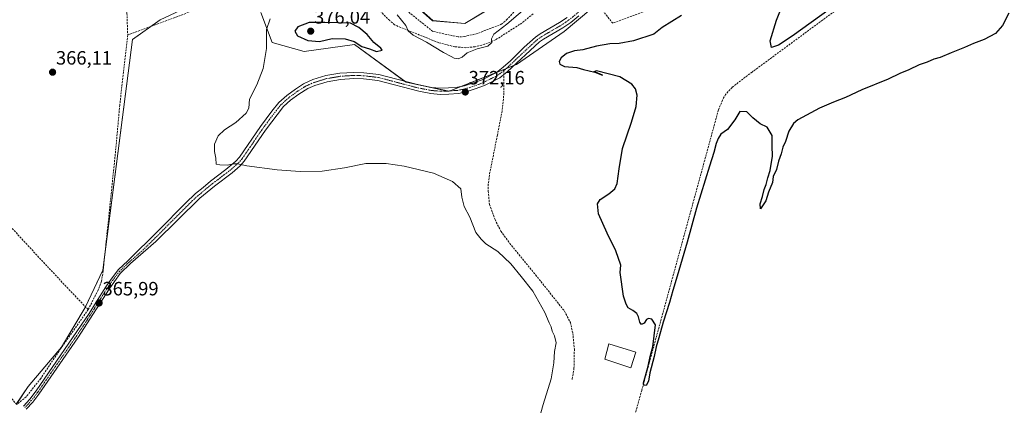
# Model space of a CAD drawing. Units: metres. Extents: x 632102 to 635591, y 4688041 to 4690419.
# Drawn here: x 633032 to 633544, y 4688987 to 4689187 of the extents above; entities that cross this region are included whole.
import ezdxf
from ezdxf.enums import TextEntityAlignment as Align

# ---------------------------------------------------------------- set-up
doc = ezdxf.new("R2010")
doc.units = ezdxf.units.M
doc.header["$MEASUREMENT"] = 0
doc.linetypes.add('TRAZO_Y_PUNTO', pattern=[1, 0.5, -0.25, 0, -0.25])
doc.linetypes.add('TRAZOSX2', pattern=[1.5, 1, -0.5])
for name, color, linetype, lineweight in [('Camino', 19, 'Continuous', 0), ('Camino Cxs', 19, 'Continuous', 0), ('Camino eje', 39, 'TRAZO_Y_PUNTO', 13), ('Carátula', 7, 'Continuous', 5), ('Corriente artificial lineal', 5, 'TRAZOSX2', 13), ('Cultivos herbáceos CxS', 92, 'Continuous', 0), ('Curva de nivel maestra', 36, 'Continuous', 30), ('Curva de nivel normal', 36, 'Continuous', 0), ('Edificación', 1, 'Continuous', 13), ('Edificación Cxs', 1, 'Continuous', 13), ('Matorral', 135, 'Continuous', 0), ('Matorral CxS', 135, 'Continuous', 0), ('Punto de cota en terreno', 7, 'Continuous', 0), ('Rótulo de punto de cota en terreno', 19, 'Continuous', 0), ('Senda', 19, 'TRAZOSX2', 0)]:
    doc.layers.add(name, color=color, linetype=linetype, lineweight=lineweight)
doc.styles.add('Arial', font='txt', dxfattribs={"height": 0.2})

# ---------------------------------------------------------------- blocks, each defined once
blk = doc.blocks.new('*U150')
at = {"layer": 'Cultivos herbáceos CxS', "color": 92, "linetype": 'Continuous', "lineweight": 0}
for points in [[(633029.97, 4688987.25, 365.12), (633036.12, 4688996.47, 365.27), (633053.52, 4689016.94, 365.32), (633065.81, 4689037.42, 365.6), (633075.02, 4689056.87, 366), (633090.38, 4689176.66, 366.72), (633104.72, 4689186.9, 366.51), (633154.92, 4689210.47, 366.69), (633169.93, 4689216.05, 366.87), (633180.33, 4689219.92, 367.03), (633182.24, 4689219.54, 367.02), (633205.75, 4689214.83, 367.63), (633226.08, 4689204.66, 368.17), (633246.42, 4689186.49, 368.22), (633263.12, 4689185.04, 368.18), (633290.71, 4689201.75, 369.41), (633290.71, 4689201.75, 369.41), (633276.73, 4689215.57, 368.69), (633229.63, 4689296.46, 369.15), (633190.72, 4689337.41, 369.21), (633171.27, 4689340.48, 368.34), (633132.36, 4689313.86, 366.45), (633025.88, 4689230.93, 365.61)], [(633290.67, 4689201.7, 369.41), (633263.07, 4689184.99, 368.18), (633246.37, 4689186.44, 368.22), (633226.04, 4689204.61, 368.17)], [(633157.05, 4689190.8, 368.42), (633162.94, 4689175.16, 370.6), (633179.56, 4689170.45, 372.99), (633205.71, 4689174.09, 374.45), (633232.57, 4689154.47, 372.09), (633255.02, 4689149.79, 372.07), (633289.94, 4689163.77, 373.41), (633314.71, 4689180.93, 373.59), (633328.67, 4689192.37, 372.12)]]:
    blk.add_polyline3d(points, dxfattribs=at)
blk = doc.blocks.new('*U163')
at = {"layer": 'Curva de nivel normal', "color": 36, "linetype": 'Continuous', "lineweight": 0}
for points in [[(633298.2, 4688966.74, 370), (633303.76, 4688987.12, 370), (633307.97, 4689000.45, 370), (633309.43, 4689008.75, 370), (633309.68, 4689014.64, 370), (633310.53, 4689019.08, 370), (633309.76, 4689022.79, 370), (633308.58, 4689025.21, 370), (633307.99, 4689027.49, 370), (633307.02, 4689029.59, 370), (633304.76, 4689034.96, 370), (633298.47, 4689045.92, 370), (633292.39, 4689053.64, 370), (633287.09, 4689060.1, 370), (633280.19, 4689066.52, 370), (633274.1, 4689070.49, 370), (633271.65, 4689073.05, 370), (633268.85, 4689076.49, 370), (633265.73, 4689084.4, 370), (633262.75, 4689089.97, 370), (633261.57, 4689094.78, 370), (633261, 4689099.21, 370), (633256.79, 4689103.01, 370), (633246.81, 4689107.21, 370), (633231.56, 4689110.91, 370), (633222.16, 4689112.36, 370), (633211.59, 4689112.22, 370), (633200.65, 4689109.96, 370), (633189.04, 4689108.23, 370), (633177.52, 4689108.12, 370), (633165.53, 4689109.02, 370), (633149.77, 4689111.02, 370), (633145.01, 4689112.04, 370), (633143.09, 4689112.11, 370), (633139.56, 4689111.37, 370), (633135.86, 4689111.55, 370), (633133.83, 4689111.9, 370), (633133.64, 4689115, 370), (633132.97, 4689118.47, 370), (633133.02, 4689122.39, 370), (633134.86, 4689126.7, 370), (633138.19, 4689129.7, 370), (633144.1, 4689133.52, 370), (633149.5, 4689138.36, 370), (633150.8, 4689141.07, 370), (633151.27, 4689145.69, 370), (633154.95, 4689153.12, 370), (633158.32, 4689161.61, 370), (633160.03, 4689172.09, 370), (633160.03, 4689181.95, 370), (633161.87, 4689187.45, 370)], [(633228, 4689189.52, 370), (633232.53, 4689184.04, 370), (633233.73, 4689181.11, 370), (633236.31, 4689178.91, 370), (633243.16, 4689175.38, 370), (633252.05, 4689169.93, 370), (633256.06, 4689167.94, 370), (633257.59, 4689167.04, 370), (633259.59, 4689166.71, 370), (633261.76, 4689167.48, 370), (633264.28, 4689169.75, 370), (633269.61, 4689171.76, 370), (633275.08, 4689173.25, 370), (633277.13, 4689175.12, 370), (633276.91, 4689177.12, 370), (633278.26, 4689179.45, 370), (633285, 4689184.58, 370), (633296.7, 4689194.64, 370)]]:
    blk.add_polyline3d(points, dxfattribs=at)
blk = doc.blocks.new('*U169')
at = {"layer": 'Curva de nivel maestra', "color": 36, "linetype": 'Continuous', "lineweight": 30}
blk.add_polyline3d([(633545.8, 4689190.45, 375), (633542.5, 4689183.91, 375), (633538.91, 4689179.81, 375), (633533.03, 4689176.69, 375), (633527.51, 4689174.63, 375), (633522.84, 4689172.47, 375), (633515.91, 4689169.79, 375), (633510.18, 4689167.34, 375), (633506.96, 4689166.41, 375), (633503.51, 4689164.99, 375), (633499.25, 4689163.58, 375), (633493.82, 4689161, 375), (633489.19, 4689159.02, 375), (633483.15, 4689156.14, 375), (633469.43, 4689150.56, 375), (633460.91, 4689146.61, 375), (633454.81, 4689144.19, 375), (633447.5, 4689141.04, 375), (633436.21, 4689134.93, 375), (633433.95, 4689133.06, 375), (633431.59, 4689129.12, 375), (633429.76, 4689123.79, 375), (633428.46, 4689120.82, 375), (633427.59, 4689117.35, 375), (633426.22, 4689113.48, 375), (633425.03, 4689109.2, 375), (633423.42, 4689105.45, 375), (633423.01, 4689102.45, 375), (633420.88, 4689097.45, 375), (633419.51, 4689092.97, 375), (633416.79, 4689088.74, 375), (633416.63, 4689091.31, 375), (633417.78, 4689095.12, 375), (633418.73, 4689098.79, 375), (633419.82, 4689101.45, 375), (633420.67, 4689104.83, 375), (633421.9, 4689108.61, 375), (633423.11, 4689116.16, 375), (633422.9, 4689121.45, 375), (633422.86, 4689126.91, 375), (633420.29, 4689131.17, 375), (633416.7, 4689132.92, 375), (633412.82, 4689136.04, 375), (633409.73, 4689139.14, 375), (633406.06, 4689139.3, 375), (633403.52, 4689134.98, 375), (633399.64, 4689129.88, 375), (633396.14, 4689127.48, 375), (633394.82, 4689125.21, 375), (633393.67, 4689122.68, 375), (633392.56, 4689118.05, 375), (633390.23, 4689110.85, 375), (633383.52, 4689089.07, 375), (633378.61, 4689071.48, 375), (633373.56, 4689053.81, 375), (633371.22, 4689046.35, 375), (633369.52, 4689040.05, 375), (633366.13, 4689029.79, 375), (633364, 4689021.79, 375), (633362.58, 4689017.12, 375), (633361.58, 4689011.96, 375), (633359.22, 4689003.49, 375), (633358.5, 4688999.2, 375), (633357.34, 4688996.98, 375), (633356.18, 4688997.11, 375), (633356.06, 4688998.34, 375), (633358.18, 4689006.36, 375), (633359.58, 4689012.69, 375), (633360.76, 4689016.99, 375), (633362.19, 4689028.5, 375), (633360.36, 4689031.35, 375), (633358.5, 4689031.8, 375), (633357.49, 4689031.25, 375), (633356.32, 4689029.43, 375), (633354.98, 4689028.74, 375), (633354.03, 4689029.91, 375), (633353.42, 4689032.64, 375), (633352.44, 4689034.33, 375), (633350.4, 4689035.97, 375), (633347.94, 4689037.29, 375), (633347.03, 4689039.27, 375), (633345.66, 4689043.39, 375), (633343.84, 4689055.59, 375), (633344.19, 4689059.47, 375), (633341.65, 4689066.85, 375), (633337.02, 4689076.06, 375), (633332.53, 4689086.14, 375), (633332.1, 4689091.3, 375), (633333.43, 4689093.65, 375), (633337.9, 4689096.61, 375), (633341, 4689099.18, 375), (633342.37, 4689101.82, 375), (633343.38, 4689109.6, 375), (633345.15, 4689120.07, 375), (633349.74, 4689133.8, 375), (633352.21, 4689141.97, 375), (633352.73, 4689147.73, 375), (633351.77, 4689151.09, 375), (633349.93, 4689153.46, 375), (633343.61, 4689157.29, 375), (633331.59, 4689160.39, 375), (633330.21, 4689159.97, 375), (633330.76, 4689159.76, 375)], dxfattribs=at)
blk = doc.blocks.new('5PATER')
at = {"layer": 'Carátula', "linetype": 'Continuous', "lineweight": 5}
h = blk.add_hatch(color=250, dxfattribs=at)
edge = h.paths.add_edge_path()
edge.add_ellipse((0, 0.01), major_axis=(-1.33, -1.34), ratio=0.999422, start_angle=0, end_angle=360)

msp = doc.modelspace()

# ---------------------------------------------------------------- linework, layer by layer
at = {"layer": 'Camino', "color": 19, "linetype": 'Continuous', "lineweight": 0}
for points in [[(633033.65, 4688986.2, 365.32), (633037.05, 4688989.86, 365.25), (633040.38, 4688994.16, 365.34), (633067.85, 4689034.41, 365.45), (633071.54, 4689040.3, 366.01), (633076.46, 4689048.16, 366.28), (633079.28, 4689052.28, 366.29), (633083.18, 4689057.27, 366.62), (633087.89, 4689061.78, 366.67), (633103.95, 4689077.42, 367.21), (633117.93, 4689091.69, 367.93), (633123.18, 4689096.66, 368.2), (633127.11, 4689099.89, 368.36), (633130.99, 4689103.09, 368.58), (633138.95, 4689109.1, 369.4), (633144.01, 4689113.42, 370.21), (633145.98, 4689115.57, 370.39), (633156.86, 4689131.47, 370.89), (633162.79, 4689139.5, 370.89), (633166.51, 4689144, 371.1), (633170.55, 4689147.65, 371.24), (633175.04, 4689150.96, 371.44), (633179.25, 4689153.64, 371.65), (633184.12, 4689155.87, 371.84), (633190.87, 4689157.91, 372), (633198.19, 4689159.16, 372.15), (633205.4, 4689159.63, 372.17), (633210.69, 4689159.46, 372.19), (633218.47, 4689158.55, 372.1), (633237.81, 4689153.42, 372.03), (633245.8, 4689151.83, 372.26), (633250.44, 4689151.41, 372.24), (633254.59, 4689151.53, 372.18), (633259.31, 4689151.85, 372.09), (633262.98, 4689152.63, 372.04), (633272.07, 4689155.8, 372.14), (633279.51, 4689159.56, 372.53), (633283.09, 4689162.33, 372.88), (633286.79, 4689165.69, 373.21), (633293.98, 4689172.64, 373.6), (633299.83, 4689177.89, 373.7), (633302.21, 4689179.61, 373.73), (633312.38, 4689185.48, 373.5), (633316.29, 4689188.15, 372.98)], [(633322.38, 4689188.96, 372.55), (633318.2, 4689185.58, 373.06), (633314.09, 4689182.77, 373.39), (633303.95, 4689176.91, 373.82), (633301.86, 4689175.41, 373.84), (633285.17, 4689159.89, 373.05), (633281.23, 4689156.84, 372.72), (633273.38, 4689152.87, 372.2), (633268.55, 4689150.99, 372.02), (633263.78, 4689149.52, 372.08), (633259.75, 4689148.68, 372.11), (633254.75, 4689148.34, 371.98), (633250.35, 4689148.21, 371.92), (633245.37, 4689148.65, 371.88), (633239.24, 4689149.8, 371.75), (633217.88, 4689155.4, 371.79), (633210.45, 4689156.26, 371.8), (633205.46, 4689156.42, 371.78), (633198.57, 4689155.98, 371.74), (633191.6, 4689154.78, 371.75), (633185.24, 4689152.86, 371.6), (633181.49, 4689151.22, 371.47), (633176.84, 4689148.31, 371.26), (633172.58, 4689145.17, 371.2), (633168.87, 4689141.82, 371.09), (633159.45, 4689129.59, 370.69), (633148.5, 4689113.58, 370.09), (633146.26, 4689111.13, 369.82), (633142.12, 4689107.5, 369.14), (633132.97, 4689100.58, 368.4), (633125.33, 4689094.28, 368.09), (633102.44, 4689071.69, 367.04), (633089.33, 4689060.27, 366.65), (633083.95, 4689055.07, 366.54), (633080.96, 4689051.05, 366.31), (633078.2, 4689047.02, 366.26), (633071.59, 4689036.72, 365.92), (633061.98, 4689021.72, 365.63), (633041.72, 4688992.45, 365.51), (633038.52, 4688988.38, 365.42), (633035.12, 4688984.73, 365.44)]]:
    msp.add_polyline3d(points, dxfattribs=at)
at = {"layer": 'Camino Cxs', "color": 19, "linetype": 'Continuous', "lineweight": 0}
for points in [[(633033.65, 4688986.2, 365.32), (633037.05, 4688989.86, 365.25), (633040.38, 4688994.16, 365.34), (633067.85, 4689034.41, 365.45), (633071.54, 4689040.3, 366.01), (633076.46, 4689048.16, 366.28), (633079.28, 4689052.28, 366.29), (633083.18, 4689057.27, 366.62), (633087.89, 4689061.78, 366.67), (633103.95, 4689077.42, 367.21), (633117.93, 4689091.69, 367.93), (633123.18, 4689096.66, 368.2), (633127.11, 4689099.89, 368.36), (633130.99, 4689103.09, 368.58), (633138.95, 4689109.1, 369.4), (633144.01, 4689113.42, 370.21), (633145.98, 4689115.57, 370.39), (633156.86, 4689131.47, 370.89), (633162.79, 4689139.5, 370.89), (633166.51, 4689144, 371.1), (633170.55, 4689147.65, 371.24), (633175.04, 4689150.96, 371.44), (633179.25, 4689153.64, 371.65), (633184.12, 4689155.87, 371.84), (633190.87, 4689157.91, 372), (633198.19, 4689159.16, 372.15), (633205.4, 4689159.63, 372.17), (633210.69, 4689159.46, 372.19), (633218.47, 4689158.55, 372.1), (633237.81, 4689153.42, 372.03), (633245.8, 4689151.83, 372.26), (633250.44, 4689151.41, 372.24), (633254.59, 4689151.53, 372.18), (633259.31, 4689151.85, 372.09), (633262.98, 4689152.63, 372.04), (633272.07, 4689155.8, 372.14), (633279.51, 4689159.56, 372.53), (633283.09, 4689162.33, 372.88), (633286.79, 4689165.69, 373.21), (633293.98, 4689172.64, 373.6), (633299.83, 4689177.89, 373.7), (633302.21, 4689179.61, 373.73), (633312.38, 4689185.48, 373.5), (633316.29, 4689188.15, 372.98)], [(633322.38, 4689188.96, 372.55), (633318.2, 4689185.58, 373.06), (633314.09, 4689182.77, 373.39), (633303.95, 4689176.91, 373.82), (633301.86, 4689175.41, 373.84), (633285.17, 4689159.89, 373.05), (633281.23, 4689156.84, 372.72), (633273.38, 4689152.87, 372.2), (633268.55, 4689150.99, 372.02), (633263.78, 4689149.52, 372.08), (633259.75, 4689148.68, 372.11), (633254.75, 4689148.34, 371.98), (633250.35, 4689148.21, 371.92), (633245.37, 4689148.65, 371.88), (633239.24, 4689149.8, 371.75), (633217.88, 4689155.4, 371.79), (633210.45, 4689156.26, 371.8), (633205.46, 4689156.42, 371.78), (633198.57, 4689155.98, 371.74), (633191.6, 4689154.78, 371.75), (633185.24, 4689152.86, 371.6), (633181.49, 4689151.22, 371.47), (633176.84, 4689148.31, 371.26), (633172.58, 4689145.17, 371.2), (633168.87, 4689141.82, 371.09), (633159.45, 4689129.59, 370.69), (633148.5, 4689113.58, 370.09), (633146.26, 4689111.13, 369.82), (633142.12, 4689107.5, 369.14), (633132.97, 4689100.58, 368.4), (633125.33, 4689094.28, 368.09), (633102.44, 4689071.69, 367.04), (633089.33, 4689060.27, 366.65), (633083.95, 4689055.07, 366.54), (633080.96, 4689051.05, 366.31), (633078.2, 4689047.02, 366.26), (633071.59, 4689036.72, 365.92), (633061.98, 4689021.72, 365.63), (633041.72, 4688992.45, 365.51), (633038.52, 4688988.38, 365.42), (633035.12, 4688984.73, 365.44)]]:
    msp.add_polyline3d(points, dxfattribs=at)
at = {"layer": 'Camino eje', "color": 39, "linetype": 'TRAZO_Y_PUNTO', "lineweight": 13}
for points in [[(633327.74, 4689196.7, 371.78), (633324.45, 4689193.35, 372.07), (633321.31, 4689190.15, 372.4), (633319.22, 4689188.46, 372.73), (633317.25, 4689186.87, 372.98), (633313.24, 4689184.13, 373.37), (633308.17, 4689181.2, 373.77), (633303.08, 4689178.26, 373.8), (633302.04, 4689177.51, 373.81), (633300.85, 4689176.65, 373.79), (633297.92, 4689174.03, 373.76), (633289.58, 4689166.27, 373.39), (633285.98, 4689162.79, 373.15), (633284.13, 4689161.11, 372.97), (633283.46, 4689160.59, 372.9)], [(633283.46, 4689160.59, 372.9), (633280.37, 4689158.2, 372.62), (633272.73, 4689154.34, 372.21), (633270.31, 4689153.4, 372.17), (633265.77, 4689151.81, 372.06), (633263.38, 4689151.08, 372.06), (633261.55, 4689150.69, 372.08), (633259.53, 4689150.27, 372.1), (633254.67, 4689149.94, 372.08), (633250.4, 4689149.81, 372.08), (633247.91, 4689150.03, 372.1), (633245.59, 4689150.24, 372.07), (633242.52, 4689150.82, 371.94), (633238.53, 4689151.61, 371.89), (633227.85, 4689154.41, 371.92), (633218.18, 4689156.98, 371.94), (633214.29, 4689157.43, 371.96), (633210.57, 4689157.86, 371.98), (633205.43, 4689158.03, 371.96), (633201.99, 4689157.81, 371.92), (633198.38, 4689157.57, 371.94), (633194.9, 4689156.97, 371.9), (633191.24, 4689156.35, 371.87), (633184.68, 4689154.37, 371.72), (633182.81, 4689153.55, 371.63), (633180.37, 4689152.43, 371.55), (633178.05, 4689150.98, 371.46), (633175.94, 4689149.64, 371.36), (633171.57, 4689146.41, 371.26), (633167.69, 4689142.91, 371.11), (633165.83, 4689140.66, 371.01), (633161.12, 4689134.55, 370.89), (633158.16, 4689130.53, 370.81), (633152.72, 4689122.58, 370.74), (633147.24, 4689114.58, 370.22), (633145.14, 4689112.28, 369.98), (633143.07, 4689110.46, 369.7), (633140.54, 4689108.3, 369.22), (633135.96, 4689104.84, 368.73), (633131.98, 4689101.84, 368.5), (633126.22, 4689097.09, 368.24), (633124.26, 4689095.47, 368.15), (633121.63, 4689092.99, 368.07), (633110.19, 4689081.69, 367.45), (633103.2, 4689074.56, 367.11), (633095.17, 4689066.74, 366.86), (633088.61, 4689061.03, 366.66), (633086.26, 4689058.77, 366.6), (633083.57, 4689056.17, 366.58), (633081.62, 4689053.68, 366.47), (633080.12, 4689051.67, 366.31), (633077.33, 4689047.59, 366.25), (633074.87, 4689043.66, 366.08), (633071.57, 4689038.51, 365.95), (633069.72, 4689035.57, 365.73), (633064.92, 4689028.07, 365.52), (633058.05, 4689018, 365.4), (633047.92, 4689003.37, 365.34), (633041.05, 4688993.31, 365.43), (633039.39, 4688991.16, 365.43), (633037.79, 4688989.12, 365.32), (633036.09, 4688987.29, 365.26), (633034.39, 4688985.47, 365.38)]]:
    msp.add_polyline3d(points, dxfattribs=at)
at = {"layer": 'Corriente artificial lineal', "color": 5, "linetype": 'TRAZOSX2', "lineweight": 13}
for points in [[(633076.51, 4689260.07, 366.53), (633082.38, 4689226.22, 366.48), (633086.35, 4689198.81, 366.57), (633087.5, 4689190.21, 366.49), (633087.9, 4689179.03, 366.32)], [(633479.38, 4689209.09, 375.31), (633477.28, 4689210.47, 374.97), (633454.36, 4689224.02, 374.34), (633443.41, 4689230.79, 374.63), (633441.36, 4689232.47, 375.08), (633440.61, 4689233.71, 375.18), (633440.49, 4689235.31, 375.24), (633443.06, 4689246.09, 374.32), (633438.4, 4689251.13, 373.42), (633417.55, 4689246.4, 373.16), (633412.98, 4689244.21, 372.96), (633398.29, 4689232.31, 372.63), (633388.18, 4689221.8, 372.29), (633378.39, 4689210.89, 372.14), (633375.91, 4689203.47, 372.12), (633374.76, 4689202.45, 372.25), (633356.9, 4689191.33, 372.33), (633339.98, 4689185.14, 372.58), (633331.83, 4689195.44, 371.72), (633330.27, 4689197.45, 371.74)], [(633214.12, 4689206.21, 367.85), (633197.48, 4689211, 367.62), (633184.13, 4689215.64, 367.16), (633162.89, 4689207.74, 367), (633118.1, 4689190.25, 366.78), (633087.9, 4689179.03, 366.32)], [(633479.38, 4689209.09, 375.31), (633412.42, 4689159.78, 375.59), (633401.99, 4689151.84, 375.54), (633398.69, 4689148.15, 375.51), (633397.05, 4689145.25, 375.58), (633394.93, 4689140.11, 375.34), (633355.05, 4688994.39, 374.57), (633343.46, 4688953.14, 373.9), (633321.99, 4688874.46, 374.14), (633318.52, 4688862.88, 372.92), (633315.59, 4688857.4, 371.83), (633311.97, 4688852.59, 371.19), (633309.18, 4688850.55, 370.85), (633306.14, 4688849.57, 370.65), (633303.13, 4688849.11, 370.68), (633299.74, 4688849.42, 370.73)], [(633288.52, 4689190.92, 369.31), (633285.17, 4689187.24, 369.17), (633282.36, 4689184.75, 369), (633269.58, 4689179.78, 369.05), (633262.96, 4689178.21, 368.78), (633259.58, 4689178.02, 368.64), (633246.45, 4689180.92, 368.67), (633216.67, 4689204.66, 368.22), (633214.12, 4689206.21, 367.85)], [(633067.33, 4689036.4, 365.57), (633046.81, 4689058.02, 365.43), (632999.2, 4689109.57, 365.44), (632978.94, 4689133.5, 365.48), (632960.65, 4689153.07, 365.24), (632933.63, 4689182.97, 365.13), (632922.07, 4689197.06, 365.25)], [(633067.33, 4689036.4, 365.57), (633053.03, 4689016.08, 365.28), (633042.66, 4689000.61, 365.12), (633035.08, 4688991.03, 365.2), (633030.27, 4688987.1, 365.15), (633015.85, 4689003.47, 364.71), (632971.44, 4689055.68, 364.67), (632938.85, 4689095.91, 364.78), (632906.78, 4689133.64, 364.6), (632866.29, 4689185.23, 365.2)], [(633087.9, 4689179.03, 366.32), (633083.76, 4689142.55, 366.58), (633081.42, 4689117, 365.72), (633075.12, 4689056.49, 366.02), (633074.31, 4689051.14, 366.25), (633072.58, 4689046.67, 366.22), (633067.33, 4689036.4, 365.57)]]:
    msp.add_polyline3d(points, dxfattribs=at)
at = {"layer": 'Cultivos herbáceos CxS', "color": 92, "linetype": 'Continuous', "lineweight": 0}
for points in [[(633025.88, 4689230.93, 365.61), (633132.36, 4689313.86, 366.45), (633171.27, 4689340.48, 368.34), (633190.72, 4689337.41, 369.21), (633229.63, 4689296.46, 369.15), (633276.73, 4689215.57, 368.69), (633290.71, 4689201.75, 369.41), (633290.71, 4689201.75, 369.41), (633263.12, 4689185.04, 368.18), (633246.42, 4689186.49, 368.22), (633226.08, 4689204.66, 368.17), (633205.75, 4689214.83, 367.63), (633182.24, 4689219.54, 367.02), (633180.33, 4689219.92, 367.03), (633169.93, 4689216.05, 366.87), (633154.92, 4689210.47, 366.69), (633104.72, 4689186.9, 366.51), (633090.38, 4689176.66, 366.72), (633075.02, 4689056.87, 366), (633065.81, 4689037.42, 365.6), (633053.52, 4689016.94, 365.32), (633036.12, 4688996.47, 365.27), (633029.97, 4688987.25, 365.12)], [(633030.04, 4688987.36, 365.12), (633036.12, 4688996.47, 365.27), (633053.52, 4689016.94, 365.32), (633065.81, 4689037.42, 365.6), (633065.99, 4689037.81, 365.64), (633075.02, 4689056.87, 366), (633075.74, 4689062.47, 365.74), (633090.38, 4689176.66, 366.72), (633099.98, 4689183.52, 366.46), (633104.72, 4689186.9, 366.51), (633154.92, 4689210.47, 366.69)], [(633030.04, 4688987.36, 365.12), (633036.12, 4688996.47, 365.27), (633053.52, 4689016.94, 365.32), (633065.81, 4689037.42, 365.6), (633065.99, 4689037.81, 365.64), (633075.02, 4689056.87, 366), (633075.74, 4689062.47, 365.74), (633090.38, 4689176.66, 366.72), (633099.98, 4689183.52, 366.46), (633104.72, 4689186.9, 366.51), (633154.92, 4689210.47, 366.69)], [(633284.92, 4689198.22, 368.81), (633263.07, 4689184.99, 368.18), (633246.37, 4689186.44, 368.22), (633226.04, 4689204.61, 368.17)], [(633226.08, 4689204.66, 368.17), (633246.41, 4689186.49, 368.22), (633263.12, 4689185.04, 368.18), (633284.91, 4689198.24, 368.81)], [(633226.08, 4689204.66, 368.17), (633246.41, 4689186.49, 368.22), (633263.12, 4689185.04, 368.18), (633284.91, 4689198.24, 368.81)], [(633254.36, 4689149.93, 372.08), (633255.02, 4689149.79, 372.07), (633255.54, 4689149.99, 372.08), (633261.15, 4689152.24, 372.04), (633279.6, 4689159.63, 372.54), (633284.79, 4689161.71, 373.03), (633288.89, 4689163.35, 373.35), (633289.94, 4689163.77, 373.41), (633314.7, 4689180.93, 373.59), (633328.67, 4689192.37, 372.12)], [(633157.05, 4689190.8, 368.42), (633162.94, 4689175.16, 370.6), (633179.56, 4689170.45, 372.99), (633205.71, 4689174.09, 374.45), (633231.84, 4689155, 372.11), (633232.57, 4689154.47, 372.09), (633254.36, 4689149.93, 372.08)]]:
    msp.add_polyline3d(points, dxfattribs=at)
at = {"layer": 'Curva de nivel maestra', "color": 36, "linetype": 'Continuous', "lineweight": 30}
for points in [[(633472.71, 4689206.92, 375), (633433.22, 4689178.46, 375), (633426.2, 4689173.74, 375), (633422.56, 4689172.54, 375), (633421.74, 4689175.96, 375), (633425.16, 4689186.8, 375), (633434.29, 4689209.71, 375)], [(633375.68, 4689189.12, 375), (633365.76, 4689182.95, 375), (633361.44, 4689179.42, 375), (633350.78, 4689175.98, 375), (633343.33, 4689174.61, 375), (633338.48, 4689174.4, 375), (633331.5, 4689173.17, 375), (633324.37, 4689171.4, 375), (633320.09, 4689170.84, 375), (633315.93, 4689169.43, 375), (633313.21, 4689167.2, 375), (633312.14, 4689165.24, 375), (633312.42, 4689163.83, 375), (633314.87, 4689162.75, 375), (633321.31, 4689162.11, 375), (633324.86, 4689161.08, 375), (633330.76, 4689159.76, 375)], [(633217.24, 4689170.48, 375), (633220.22, 4689171.08, 375), (633219.44, 4689172.15, 375), (633215.88, 4689175.07, 375), (633212.4, 4689179.34, 375), (633208.09, 4689182.96, 375), (633203.61, 4689185.16, 375), (633190.39, 4689185.58, 375), (633182.23, 4689185.51, 375), (633176.38, 4689183.28, 375), (633174.78, 4689181.06, 375), (633176.12, 4689178.64, 375), (633181.49, 4689176.15, 375), (633187.62, 4689175.62, 375), (633194.25, 4689177.13, 375), (633200.99, 4689177, 375), (633205.57, 4689175.58, 375), (633209.57, 4689173.05, 375), (633213.57, 4689171.84, 375), (633217.24, 4689170.48, 375)], [(633330.76, 4689159.76, 375), (633334.74, 4689158.21, 375), (633331.01, 4689159.7, 375), (633330.76, 4689159.76, 375)]]:
    msp.add_polyline3d(points, dxfattribs=at)
at = {"layer": 'Edificación', "color": 1, "linetype": 'Continuous', "lineweight": 13}
msp.add_polyline3d([(633351.96, 4689014.33, 376.13), (633349.44, 4689006.19, 375.51), (633335.85, 4689010.71, 374.36), (633338.05, 4689018.55, 374.16), (633351.96, 4689014.33, 376.13)], dxfattribs=at)
at = {"layer": 'Edificación Cxs', "color": 1, "linetype": 'Continuous', "lineweight": 13}
msp.add_polyline3d([(633351.96, 4689014.33, 376.13), (633349.44, 4689006.19, 375.51), (633335.85, 4689010.71, 374.36), (633338.05, 4689018.55, 374.16), (633351.96, 4689014.33, 376.13)], close=True, dxfattribs=at)
at = {"layer": 'Matorral', "color": 135, "linetype": 'Continuous', "lineweight": 0}
for points in [[(633284.92, 4689198.22, 368.81), (633263.07, 4689184.99, 368.18), (633246.37, 4689186.44, 368.22), (633226.04, 4689204.61, 368.17)], [(633254.36, 4689149.93, 372.08), (633255.02, 4689149.79, 372.07), (633255.54, 4689149.99, 372.08), (633261.15, 4689152.24, 372.04), (633279.6, 4689159.63, 372.54), (633284.79, 4689161.71, 373.03), (633288.89, 4689163.35, 373.35), (633289.94, 4689163.77, 373.41), (633314.7, 4689180.93, 373.59), (633328.67, 4689192.37, 372.12)], [(633157.05, 4689190.8, 368.42), (633162.94, 4689175.16, 370.6), (633179.56, 4689170.45, 372.99), (633205.71, 4689174.09, 374.45), (633231.84, 4689155, 372.11), (633232.57, 4689154.47, 372.09), (633254.36, 4689149.93, 372.08)]]:
    msp.add_polyline3d(points, dxfattribs=at)
at = {"layer": 'Matorral CxS', "color": 135, "linetype": 'Continuous', "lineweight": 0}
for points in [[(633226.04, 4689204.61, 368.17), (633246.37, 4689186.44, 368.22), (633263.07, 4689184.99, 368.18), (633290.67, 4689201.7, 369.41)], [(633328.67, 4689192.37, 372.12), (633314.7, 4689180.93, 373.59), (633289.94, 4689163.77, 373.41), (633255.02, 4689149.79, 372.07), (633232.57, 4689154.47, 372.09), (633205.71, 4689174.09, 374.45), (633179.56, 4689170.45, 372.99), (633162.94, 4689175.16, 370.6), (633157.05, 4689190.8, 368.42)]]:
    msp.add_polyline3d(points, dxfattribs=at)
at = {"layer": 'Senda', "color": 19, "linetype": 'TRAZOSX2', "lineweight": 0}
for points in [[(633298.57, 4689190, 371.07), (633292.76, 4689185.26, 370.84), (633279.13, 4689176.5, 370.16), (633273.38, 4689174.2, 369.85), (633268.43, 4689172.91, 369.85), (633263.61, 4689172.45, 369.81), (633257.89, 4689172.91, 369.72), (633249.37, 4689175.06, 369.38), (633231.25, 4689182.42, 370.37), (633226.61, 4689184.26, 370.83), (633224.06, 4689186.56, 370.86), (633218.89, 4689191.76, 370.17)], [(633283.46, 4689160.59, 372.9), (633283.44, 4689148.77, 372.99), (633282.51, 4689139.63, 372.99), (633280.03, 4689126.96, 372.9), (633275.88, 4689106.25, 372.37), (633275.33, 4689101.56, 372.17), (633275.29, 4689097.83, 372.09), (633275.9, 4689091, 371.98), (633278.8, 4689083.16, 371.58), (633281.88, 4689077.16, 371.44), (633286.48, 4689070.81, 371.33), (633299.87, 4689054.44, 371.03), (633315, 4689035.51, 371.09), (633317.97, 4689029.65, 371.28), (633319.26, 4689024.01, 371.21), (633320.06, 4689015.92, 371.3), (633319.86, 4689005.92, 371.24), (633318.83, 4688999.94, 371.28)]]:
    msp.add_polyline3d(points, dxfattribs=at)

# ---------------------------------------------------------------- block references
at = {"layer": 'Cultivos herbáceos CxS', "color": 92, "linetype": 'Continuous', "lineweight": 0}
msp.add_blockref('*U150', (0, 0), dxfattribs=at)
at = {"layer": 'Curva de nivel maestra', "color": 36, "linetype": 'Continuous', "lineweight": 30}
msp.add_blockref('*U169', (0, 0), dxfattribs=at)
at = {"layer": 'Curva de nivel normal', "color": 36, "linetype": 'Continuous', "lineweight": 0}
msp.add_blockref('*U163', (0, 0), dxfattribs=at)
at = {"layer": 'Punto de cota en terreno', "linetype": 'Continuous', "lineweight": 0}
for p in [(633183, 4689181, 376.04), (633048.84, 4689159.71, 366.11), (633263.34, 4689149.41, 372.16), (633073.03, 4689039.82, 365.99)]:
    msp.add_blockref('5PATER', p, dxfattribs=at)

# ---------------------------------------------------------------- texts
at = {"layer": 'Rótulo de punto de cota en terreno', "color": 19, "linetype": 'Continuous', "lineweight": 0, "style": 'Arial'}
for s, p in [('376,04', (633184.76, 4689182.76)), ('366,11', (633050.6, 4689161.47)), ('372,16', (633265.1, 4689151.17)), ('365,99', (633074.79, 4689041.58))]:
    msp.add_text(s, height=7, dxfattribs=at).set_placement(p, align=Align.BOTTOM_LEFT)

doc.saveas('drawing.dxf')
